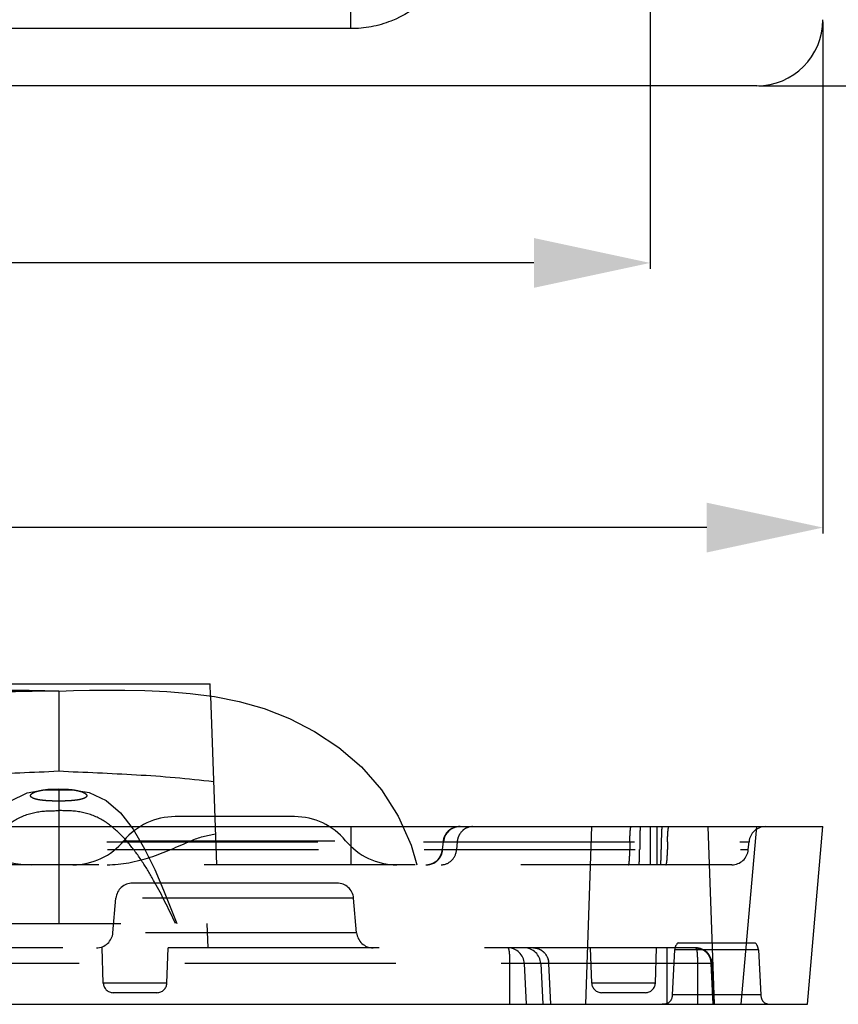
# Model space of a CAD drawing. Units: millimetres. Extents: x 899 to 1307, y -3187 to -2896.
# Drawn here: x 1013 to 1038, y -3119 to -3090 of the extents above; entities that cross this region are included whole.
import ezdxf

# ---------------------------------------------------------------- set-up
doc = ezdxf.new("R2010")
doc.units = ezdxf.units.MM
doc.linetypes.add('HIDDEN', pattern=[9.525, 6.35, -3.175])
doc.layers.add('DEFAULT_2', color=8, linetype='HIDDEN')
doc.styles.get("Standard").update_dxf_attribs({"font": 'txt', "bigfont": 'gbcbig.shx'})
doc.dimstyles.get("Standard").update_dxf_attribs({"dimtxt": 3.5, "dimasz": 3.5, "dimexe": 0.18, "dimexo": 0.0625, "dimgap": 0.09, "dimtad": 0, "dimdsep": 46, "dimtxsty": 'Standard', "dimblk": '_FILLED', "dimcen": 0, "dimclrd": 3, "dimclre": 4, "dimclrt": 6, "dimadec": 0, "dimazin": 0, "dimtp": 0.01, "dimtm": 0.01, "dimtfac": 1, "dimtofl": 0, "dimtmove": 0, "dimatfit": 3, "dimldrblk": '_FILLED', "dimfxl": 0, "dimtolj": 1, "dimarcsym": 0})

# ---------------------------------------------------------------- blocks, each defined once
blk = doc.blocks.new('_FILLED')
at = {"color": 0, "linetype": 'ByBlock'}
blk.add_solid([(0, 0), (-1, 0.2143), (-1, -0.2143)], dxfattribs=at)
blk = doc.blocks.new('*D19')
at = {"color": 4, "lineweight": -2}
for p, q in [((1035.428, -2918.547), (1063.69, -2918.547)), ((1035.428, -3091.547), (1063.69, -3091.547))]:
    blk.add_line(p, q, dxfattribs=at)
at = {"color": 3, "lineweight": -2}
for p, q in [((1063.51, -2922.047), (1063.51, -3000.874)), ((1063.51, -3088.047), (1063.51, -3009.221))]:
    blk.add_line(p, q, dxfattribs=at)
at = {"layer": 'Defpoints', "color": 0}
for p in [(1035.365, -2918.547), (1063.51, -2918.547), (1035.365, -3091.547)]:
    blk.add_point(p, dxfattribs=at)
at = {"color": 3, "lineweight": -2, "xscale": 3.5, "yscale": 3.5, "zscale": 3.5}
for p, rotation in [((1063.51, -2918.547), 90), ((1063.51, -3091.547), 270)]:
    blk.add_blockref('_FILLED', p, dxfattribs=dict(at, rotation=rotation))
at = {"color": 6, "insert": (1063.51, -3005.047), "char_height": 3.5, "attachment_point": 5, "rotation": 90}
blk.add_mtext('\\A1;173', dxfattribs=at)
blk = doc.blocks.new('*D20')
at = {"color": 4, "lineweight": -2}
for p, q in [((965.958, -3089.617), (965.958, -3105.022)), ((1037.358, -3089.617), (1037.358, -3105.022))]:
    blk.add_line(p, q, dxfattribs=at)
at = {"color": 3, "lineweight": -2}
for p, q in [((969.458, -3104.842), (996.901, -3104.842)), ((1033.858, -3104.842), (1006.415, -3104.842))]:
    blk.add_line(p, q, dxfattribs=at)
at = {"layer": 'Defpoints', "color": 0}
for p in [(965.958, -3089.555), (1037.358, -3089.555), (965.958, -3104.842)]:
    blk.add_point(p, dxfattribs=at)
at = {"color": 3, "lineweight": -2, "xscale": 3.5, "yscale": 3.5, "zscale": 3.5, "rotation": 180}
blk.add_blockref('_FILLED', (965.958, -3104.842), dxfattribs=at)
at = {"color": 3, "lineweight": -2, "xscale": 3.5, "yscale": 3.5, "zscale": 3.5}
blk.add_blockref('_FILLED', (1037.358, -3104.842), dxfattribs=at)
at = {"color": 6, "insert": (1001.658, -3104.842), "char_height": 3.5, "attachment_point": 5}
blk.add_mtext('\\A1;71.4', dxfattribs=at)
blk = doc.blocks.new('*D21')
at = {"color": 4, "lineweight": -2}
for p, q in [((971.159, -3086.414), (971.159, -3097.054)), ((1032.156, -3086.414), (1032.156, -3097.054))]:
    blk.add_line(p, q, dxfattribs=at)
at = {"color": 3, "lineweight": -2}
for p, q in [((974.659, -3096.874), (999.235, -3096.874)), ((1028.656, -3096.874), (1004.081, -3096.874))]:
    blk.add_line(p, q, dxfattribs=at)
at = {"layer": 'Defpoints', "color": 0}
for p in [(971.159, -3086.351), (1032.156, -3086.351), (1032.156, -3096.874)]:
    blk.add_point(p, dxfattribs=at)
at = {"color": 3, "lineweight": -2, "xscale": 3.5, "yscale": 3.5, "zscale": 3.5, "rotation": 180}
blk.add_blockref('_FILLED', (971.159, -3096.874), dxfattribs=at)
at = {"color": 3, "lineweight": -2, "xscale": 3.5, "yscale": 3.5, "zscale": 3.5}
blk.add_blockref('_FILLED', (1032.156, -3096.874), dxfattribs=at)
at = {"color": 6, "insert": (1001.658, -3096.874), "char_height": 3.5, "attachment_point": 5}
blk.add_mtext('\\A1;61', dxfattribs=at)

msp = doc.modelspace()

# ---------------------------------------------------------------- linework, layer by layer
at = {"color": 7, "linetype": 'Continuous'}
for p, q in [((1023.149, -3089.819), (1023.148, -3088.802)), ((1023.149, -3089.819), (980.164, -3089.819)), ((1035.364, -3091.543), (967.949, -3091.543)), ((1009.795, -3109.542), (1018.914, -3109.542)), ((1018.927, -3109.912), (1018.914, -3109.542)), ((1019.04, -3109.927), (1019.783, -3110.074)), ((1024.57, -3113.53), (1024.71, -3113.845)), ((965.956, -3113.845), (1037.356, -3113.845)), ((1034.896, -3119.195), (1035.364, -3113.845)), ((1036.888, -3119.195), (1037.356, -3113.845)), ((966.424, -3119.195), (1036.888, -3119.195))]:
    msp.add_line(p, q, dxfattribs=at)
for points in [[(1009.46, -3109.962), (1010.074, -3109.869), (1010.676, -3109.807), (1011.263, -3109.769), (1011.836, -3109.748), (1012.399, -3109.739), (1012.947, -3109.737), (1013.471, -3109.74), (1013.94, -3109.749), (1014.349, -3109.765)], [(1014.361, -3109.765), (1014.802, -3109.748), (1015.285, -3109.74), (1015.791, -3109.737), (1016.346, -3109.739), (1016.952, -3109.751), (1017.607, -3109.778), (1018.308, -3109.833), (1019.04, -3109.927)], [(1019.783, -3110.074), (1020.536, -3110.289), (1021.3, -3110.589), (1022.059, -3110.981), (1022.788, -3111.467), (1023.465, -3112.05)], [(1023.465, -3112.05), (1024.066, -3112.739), (1024.57, -3113.53)]]:
    msp.add_lwpolyline(points, dxfattribs=at)
msp.add_ellipse((1035.349, -3089.536), major_axis=(1.425, -1.425), ratio=0.992433, start_param=-0.7816, end_param=0.7816, dxfattribs=at)
msp.add_open_spline([(1026.42, -3086.75), (1026.392, -3087.158), (1026.184, -3087.973), (1025.447, -3088.99), (1024.559, -3089.553), (1023.767, -3089.784), (1023.354, -3089.819), (1023.149, -3089.819)], degree=3, knots=[0, 0, 0, 0, 0.249584, 0.499262, 0.749098, 0.874564, 1, 1, 1, 1], dxfattribs=at)
at = {"layer": 'DEFAULT_2', "color": 8, "linetype": 'HIDDEN'}
for p, q in [((1014.355, -3109.765), (1014.355, -3112.171)), ((1018.927, -3109.912), (1019.105, -3114.995)), ((1013.938, -3112.735), (1014.772, -3112.735)), ((1014.355, -3112.705), (1014.355, -3116.765)), ((1021.451, -3113.545), (1017.858, -3113.545)), ((1023.149, -3113.845), (1023.148, -3114.995)), ((1030.218, -3119.195), (1030.405, -3113.845)), ((1032.155, -3113.845), (1032.155, -3114.995)), ((1032.355, -3113.845), (1032.355, -3114.995)), ((1034.092, -3119.195), (1033.905, -3113.845)), ((968.181, -3114.302), (1035.132, -3114.302)), ((1016.317, -3114.27), (1022.992, -3114.27)), ((1025.922, -3114.302), (1025.901, -3114.539)), ((1025.911, -3114.539), (1025.932, -3114.302)), ((1026.349, -3114.302), (1026.329, -3114.539)), ((1031.546, -3114.302), (1031.544, -3114.539)), ((1031.845, -3114.302), (1031.844, -3114.539)), ((1032.492, -3114.302), (1032.491, -3114.539)), ((1032.68, -3114.302), (1032.678, -3114.539)), ((1035.111, -3114.539), (1035.132, -3114.302)), ((968.201, -3114.539), (1035.111, -3114.539)), ((1034.613, -3114.995), (968.699, -3114.995)), ((1022.733, -3115.545), (1016.577, -3115.545)), ((1017.511, -3115.754), (1017.908, -3116.765)), ((1015.988, -3117.039), (1016.079, -3116.002)), ((1023.231, -3116.002), (1016.079, -3116.002)), ((1023.322, -3117.039), (1023.231, -3116.002)), ((1009.88, -3116.765), (1018.829, -3116.765)), ((1018.855, -3117.495), (1018.829, -3116.765)), ((1023.322, -3117.039), (1015.988, -3117.039)), ((1032.995, -3117.345), (1035.315, -3117.345)), ((1033.525, -3117.495), (969.788, -3117.495)), ((1015.697, -3118.556), (1015.66, -3117.495)), ((1017.613, -3118.556), (1017.65, -3117.495)), ((1030.397, -3118.556), (1030.36, -3117.495)), ((1032.313, -3118.556), (1032.35, -3117.495)), ((1032.665, -3119.195), (1032.665, -3117.495)), ((1032.894, -3117.555), (1032.823, -3118.911)), ((1035.416, -3117.555), (1032.894, -3117.555)), ((1035.416, -3117.555), (1035.487, -3118.911)), ((1034.024, -3117.969), (969.288, -3117.969)), ((1027.934, -3119.195), (1027.934, -3117.969)), ((1028.434, -3119.195), (1028.37, -3117.969)), ((1028.864, -3117.969), (1028.929, -3119.195)), ((1029.165, -3119.195), (1029.106, -3117.969)), ((1033.589, -3119.195), (1033.589, -3117.969)), ((1034.054, -3119.195), (1033.994, -3117.969)), ((1034.089, -3119.195), (1034.024, -3117.969)), ((1017.613, -3118.556), (1015.697, -3118.556)), ((1032.313, -3118.556), (1030.397, -3118.556)), ((1017.313, -3118.845), (1015.997, -3118.845)), ((1032.013, -3118.845), (1030.697, -3118.845)), ((1035.487, -3118.911), (1032.823, -3118.911))]:
    msp.add_line(p, q, dxfattribs=at)
for points in [[(1010.802, -3116.765), (1011.193, -3115.767), (1011.459, -3115.15), (1011.761, -3114.532), (1012.101, -3113.946), (1012.477, -3113.449), (1012.896, -3113.076), (1013.407, -3112.831), (1014.024, -3112.717), (1014.355, -3112.705)], [(1014.355, -3112.705), (1014.648, -3112.715), (1015.27, -3112.821), (1015.788, -3113.06), (1016.215, -3113.428), (1016.595, -3113.926), (1016.939, -3114.513), (1017.244, -3115.133), (1017.511, -3115.754)], [(1024.71, -3113.845), (1024.959, -3114.408), (1025.135, -3114.995)]]:
    msp.add_lwpolyline(points, dxfattribs=at)
for centre, radius, start, end in [((1017.858, -3115.545), 2, 90, 140.3943), ((1021.451, -3115.545), 2, 39.6057, 90), ((1026.416, -3114.345), 0.496, 90.0071, 174.9471), ((1026.436, -3114.345), 0.5, 89.9993, 175.0364), ((1026.422, -3114.355), 0.51, 95.8185, 114.0511), ((1026.42, -3114.334), 0.488, 90.0206, 95.7671), ((1035.63, -3114.345), 0.5, 90, 175), ((1013.525, -3111.995), 3, 222.4546, 269.9989), ((1026.428, -3114.348), 0.508, 152.7318, 165.018), ((1014.777, -3112.995), 2, 270, 320.3943), ((1024.533, -3112.995), 2, 219.6057, 270), ((1025.404, -3114.496), 0.5, 270.0059, 355.0421), ((1025.419, -3114.496), 0.5, 270.0001, 355.0347), ((1025.422, -3114.496), 0.493, 351.8348, 354.9968), ((1034.613, -3114.495), 0.5, 270, 355), ((1016.577, -3116.045), 0.5, 90, 175), ((1022.733, -3116.045), 0.5, 5, 90), ((1015.49, -3116.995), 0.5, 270, 355), ((1023.82, -3116.995), 0.5, 185, 270), ((1033.194, -3117.57), 0.3, 131.4096, 177), ((1035.116, -3117.57), 0.3, 3, 48.5904), ((1027.871, -3117.995), 0.5, 3, 89.9621), ((1028.365, -3117.995), 0.5, 3, 90), ((1033.525, -3117.995), 0.5, 3, 90), ((1033.525, -3117.946), 0.451, 59.4527, 89.9167), ((1028.574, -3117.995), 0.532, 2.8063, 8.6373), ((1033.462, -3117.995), 0.533, 2.8047, 16.3749), ((1015.997, -3118.545), 0.3, 182, 270), ((1017.313, -3118.545), 0.3, 270, 358), ((1030.697, -3118.545), 0.3, 182, 270), ((1032.013, -3118.545), 0.3, 270, 358)]:
    msp.add_arc(centre, radius, start, end, dxfattribs=at)
for points, knots in [([(1014.355, -3109.765), (1013.823, -3109.765), (1012.71, -3109.791), (1011.066, -3109.831), (1009.438, -3109.99), (1007.888, -3110.392), (1006.431, -3111.1), (1005.126, -3112.112), (1004.132, -3113.441), (1003.724, -3114.468), (1003.591, -3114.995)], [0, 0, 0, 0, 0.122461, 0.256121, 0.378632, 0.498284, 0.622664, 0.748962, 0.874839, 1, 1, 1, 1]), ([(1009.692, -3112.49), (1010.463, -3112.391), (1012.017, -3112.265), (1013.574, -3112.209), (1014.355, -3112.171)], [0, 0, 0, 0, 0.498468, 1, 1, 1, 1]), ([(1014.355, -3112.171), (1015.135, -3112.209), (1016.692, -3112.265), (1018.247, -3112.391), (1019.017, -3112.49)], [0, 0, 0, 0, 0.501533, 1, 1, 1, 1]), ([(1014.355, -3113.075), (1014.274, -3113.076), (1014.115, -3113.075), (1013.919, -3113.062), (1013.771, -3113.042), (1013.675, -3113.022), (1013.597, -3112.998), (1013.541, -3112.969), (1013.506, -3112.933), (1013.51, -3112.889), (1013.542, -3112.855), (1013.616, -3112.809), (1013.751, -3112.766), (1013.87, -3112.744), (1013.938, -3112.735)], [0, 0, 0, 0, 0.176224, 0.347499, 0.427547, 0.500046, 0.560823, 0.606474, 0.637459, 0.662713, 0.694071, 0.73606, 0.851263, 1, 1, 1, 1]), ([(1014.772, -3112.735), (1014.84, -3112.744), (1014.959, -3112.766), (1015.094, -3112.809), (1015.167, -3112.855), (1015.2, -3112.889), (1015.204, -3112.933), (1015.169, -3112.97), (1015.113, -3112.998), (1015.034, -3113.022), (1014.938, -3113.042), (1014.791, -3113.062), (1014.595, -3113.075), (1014.436, -3113.076), (1014.355, -3113.075)], [0, 0, 0, 0, 0.148828, 0.26393, 0.30583, 0.337223, 0.362483, 0.39341, 0.439009, 0.499883, 0.572518, 0.652515, 0.823724, 1, 1, 1, 1]), ([(1010.836, -3116.765), (1011.023, -3116.376), (1011.305, -3115.789), (1011.741, -3115.036), (1012.111, -3114.498), (1012.538, -3114.015), (1013.045, -3113.606), (1013.676, -3113.37), (1014.128, -3113.365), (1014.355, -3113.365)], [0, 0, 0, 0, 0.247887, 0.373418, 0.499206, 0.622358, 0.742602, 0.869864, 1, 1, 1, 1]), ([(1017.874, -3116.765), (1017.687, -3116.376), (1017.405, -3115.789), (1016.969, -3115.036), (1016.598, -3114.498), (1016.172, -3114.015), (1015.665, -3113.606), (1015.034, -3113.37), (1014.582, -3113.365), (1014.355, -3113.365)], [0, 0, 0, 0, 0.247879, 0.37342, 0.49922, 0.62235, 0.742512, 0.869792, 1, 1, 1, 1]), ([(1026.814, -3113.845), (1026.739, -3113.845), (1026.636, -3113.873), (1026.553, -3113.93), (1026.533, -3113.946)], [0, 0, 0, 0, 0.74512, 1, 1, 1, 1]), ([(1031.546, -3114.302), (1031.546, -3114.243), (1031.549, -3114.134), (1031.555, -3114.007), (1031.563, -3113.926), (1031.569, -3113.883), (1031.574, -3113.861), (1031.581, -3113.845), (1031.584, -3113.845)], [0, 0, 0, 0, 0.384921, 0.705986, 0.827944, 0.918624, 0.975721, 1, 1, 1, 1]), ([(1031.867, -3113.845), (1031.863, -3113.845), (1031.861, -3113.862), (1031.856, -3113.883), (1031.853, -3113.926), (1031.85, -3113.981), (1031.847, -3114.049), (1031.843, -3114.157), (1031.842, -3114.243), (1031.842, -3114.302)], [0, 0, 0, 0, 0.021305, 0.077566, 0.16815, 0.290451, 0.440258, 0.613025, 1, 1, 1, 1]), ([(1032.516, -3113.845), (1032.513, -3113.845), (1032.511, -3113.862), (1032.506, -3113.883), (1032.503, -3113.926), (1032.501, -3113.958), (1032.5, -3113.977)], [0, 0, 0, 0, 0.072966, 0.266526, 0.579161, 1, 1, 1, 1]), ([(1032.68, -3114.302), (1032.681, -3114.243), (1032.683, -3114.134), (1032.691, -3114.007), (1032.7, -3113.926), (1032.707, -3113.883), (1032.713, -3113.86), (1032.72, -3113.845), (1032.724, -3113.845)], [0, 0, 0, 0, 0.384023, 0.704448, 0.826279, 0.917035, 0.974528, 1, 1, 1, 1]), ([(1026.533, -3113.946), (1026.481, -3113.988), (1026.393, -3114.098), (1026.355, -3114.233), (1026.349, -3114.302)], [0, 0, 0, 0, 0.494432, 1, 1, 1, 1]), ([(1032.5, -3113.977), (1032.498, -3114), (1032.494, -3114.108), (1032.492, -3114.216), (1032.492, -3114.302)], [0, 0, 0, 0, 0.211095, 1, 1, 1, 1]), ([(1015.811, -3114.995), (1016.251, -3114.995), (1017.133, -3114.813), (1017.934, -3114.446), (1018.339, -3114.27)], [0, 0, 0, 0, 0.499546, 1, 1, 1, 1]), ([(1025.865, -3114.995), (1025.979, -3114.995), (1026.219, -3114.894), (1026.32, -3114.658), (1026.33, -3114.539)], [0, 0, 0, 0, 0.488287, 1, 1, 1, 1]), ([(1031.507, -3114.995), (1031.51, -3114.995), (1031.516, -3114.98), (1031.521, -3114.957), (1031.527, -3114.915), (1031.535, -3114.834), (1031.542, -3114.706), (1031.544, -3114.598), (1031.544, -3114.539)], [0, 0, 0, 0, 0.023951, 0.080937, 0.171616, 0.293635, 0.61488, 1, 1, 1, 1]), ([(1031.817, -3114.995), (1031.82, -3114.995), (1031.822, -3114.979), (1031.827, -3114.958), (1031.83, -3114.914), (1031.834, -3114.86), (1031.837, -3114.792), (1031.84, -3114.684), (1031.841, -3114.598), (1031.841, -3114.539)], [0, 0, 0, 0, 0.021304, 0.077565, 0.168148, 0.290449, 0.440256, 0.613023, 1, 1, 1, 1]), ([(1032.483, -3114.864), (1032.484, -3114.841), (1032.489, -3114.733), (1032.49, -3114.624), (1032.491, -3114.539)], [0, 0, 0, 0, 0.211095, 1, 1, 1, 1]), ([(1032.632, -3114.995), (1032.636, -3114.995), (1032.645, -3114.981), (1032.651, -3114.957), (1032.658, -3114.915), (1032.667, -3114.834), (1032.675, -3114.706), (1032.678, -3114.598), (1032.678, -3114.539)], [0, 0, 0, 0, 0.026431, 0.084166, 0.17491, 0.296601, 0.616553, 1, 1, 1, 1]), ([(1032.466, -3114.995), (1032.469, -3114.995), (1032.472, -3114.979), (1032.476, -3114.958), (1032.48, -3114.914), (1032.482, -3114.883), (1032.483, -3114.864)], [0, 0, 0, 0, 0.072966, 0.266526, 0.579161, 1, 1, 1, 1]), ([(1027.934, -3117.969), (1027.934, -3117.908), (1027.933, -3117.795), (1027.928, -3117.664), (1027.916, -3117.577), (1027.906, -3117.531), (1027.887, -3117.495), (1027.871, -3117.495)], [0, 0, 0, 0, 0.376464, 0.691222, 0.811607, 0.902463, 1, 1, 1, 1]), ([(1028.641, -3117.495), (1028.699, -3117.495), (1028.819, -3117.521), (1029.022, -3117.66), (1029.1, -3117.847), (1029.106, -3117.969)], [0, 0, 0, 0, 0.243981, 0.492681, 1, 1, 1, 1]), ([(1028.813, -3117.531), (1028.888, -3117.563), (1029.023, -3117.672), (1029.088, -3117.832), (1029.1, -3117.915)], [0, 0, 0, 0, 0.491278, 1, 1, 1, 1]), ([(1033.525, -3117.495), (1033.585, -3117.495), (1033.706, -3117.52), (1033.859, -3117.625), (1033.963, -3117.782), (1033.991, -3117.907), (1033.994, -3117.969)], [0, 0, 0, 0, 0.24366, 0.490528, 0.743001, 1, 1, 1, 1]), ([(1033.589, -3117.969), (1033.589, -3117.908), (1033.588, -3117.795), (1033.582, -3117.664), (1033.57, -3117.577), (1033.56, -3117.531), (1033.541, -3117.495), (1033.525, -3117.495)], [0, 0, 0, 0, 0.376464, 0.691222, 0.811607, 0.902463, 1, 1, 1, 1]), ([(1032.823, -3118.911), (1032.819, -3118.987), (1032.772, -3119.157), (1032.599, -3119.195), (1032.523, -3119.195)], [0, 0, 0, 0, 0.500004, 1, 1, 1, 1]), ([(1035.487, -3118.911), (1035.491, -3118.987), (1035.538, -3119.157), (1035.71, -3119.195), (1035.786, -3119.195)], [0, 0, 0, 0, 0.500011, 1, 1, 1, 1])]:
    msp.add_open_spline(points, degree=3, knots=knots, dxfattribs=at)
for points in [[(1013.938, -3112.735), (1014.076, -3112.722), (1014.216, -3112.716), (1014.355, -3112.717)], [(1014.355, -3112.717), (1014.494, -3112.716), (1014.633, -3112.722), (1014.772, -3112.735)], [(1026.432, -3113.845), (1026.367, -3113.845), (1026.302, -3113.858), (1026.242, -3113.883)], [(1018.339, -3114.27), (1018.572, -3114.169), (1018.821, -3114.103), (1019.072, -3114.063)], [(1025.973, -3114.147), (1025.952, -3114.196), (1025.938, -3114.249), (1025.934, -3114.302)], [(1025.818, -3114.774), (1025.864, -3114.705), (1025.894, -3114.622), (1025.901, -3114.539)], [(1025.404, -3114.995), (1025.483, -3114.995), (1025.564, -3114.975), (1025.634, -3114.939)], [(1025.415, -3114.995), (1025.48, -3114.995), (1025.546, -3114.982), (1025.606, -3114.957)], [(1028.641, -3117.495), (1028.699, -3117.495), (1028.759, -3117.508), (1028.813, -3117.531)]]:
    msp.add_open_spline(points, degree=3, dxfattribs=at)

# ---------------------------------------------------------------- dimensions: what is measured, and where the dimension line sits
dim = msp.add_linear_dim(base=(1063.51, -2918.547), p1=(1035.365, -3091.547), p2=(1035.365, -2918.547), angle=90, dimstyle='Standard')
dim.commit()
dim.dimension.update_dxf_attribs({"geometry": '*D19', "text_midpoint": (1063.51, -3005.047)})
for base, p1, p2, picture, middle in [((1032.156, -3096.874), (971.159, -3086.351), (1032.156, -3086.351), '*D21', (1001.658, -3096.874)), ((965.958, -3104.842), (1037.358, -3089.555), (965.958, -3089.555), '*D20', (1001.658, -3104.842))]:
    dim = msp.add_linear_dim(base=base, p1=p1, p2=p2, dimstyle='Standard')
    dim.commit()
    dim.dimension.update_dxf_attribs({"geometry": picture, "text_midpoint": middle})

doc.saveas('drawing.dxf')
